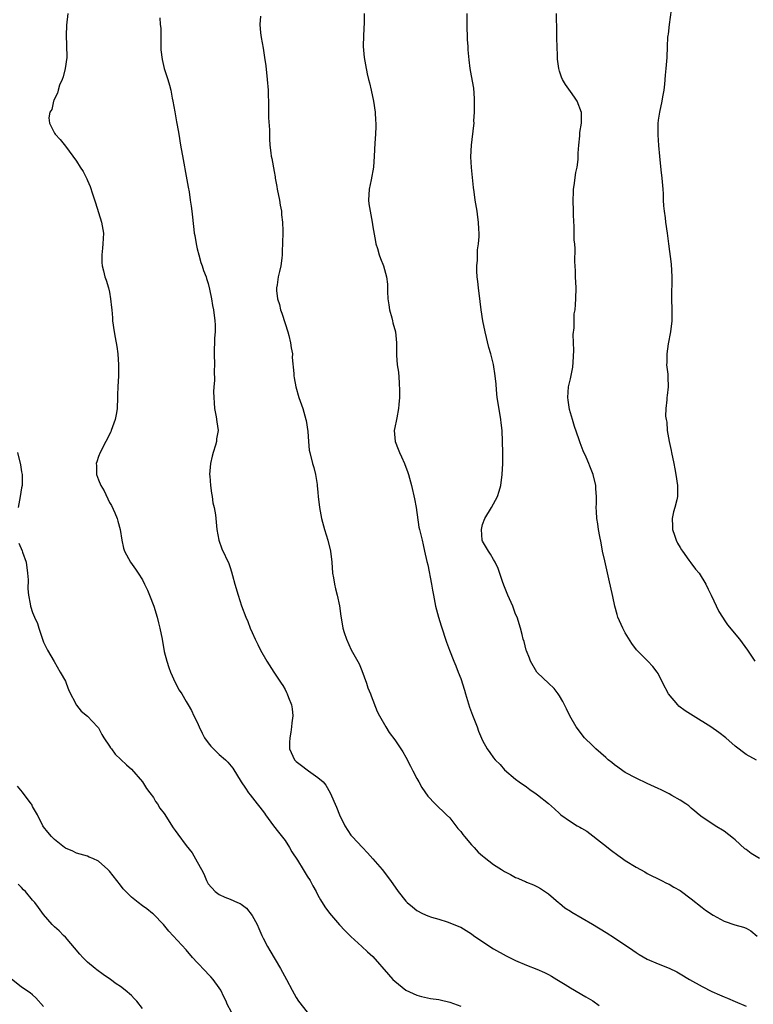
# Model space of a CAD drawing. Units: inches. Extents: x 2514000 to 2516537, y 1527000 to 1530000.
# Drawn here: x 2515713 to 2515846, y 1529552 to 1529732 of the extents above; entities that cross this region are included whole.
import ezdxf

# ---------------------------------------------------------------- set-up
doc = ezdxf.new("R2010")
doc.units = ezdxf.units.IN
doc.header["$MEASUREMENT"] = 0
doc.layers.add('LD25141527_10ft', color=102, linetype='Continuous')

msp = doc.modelspace()

# ---------------------------------------------------------------- linework, layer by layer
at = {"layer": 'LD25141527_10ft'}
for points, elevation in [([(2515831.53, 1529735), (2515830.98, 1529731), (2515830.78, 1529729.22), (2515830.73, 1529729), (2515830.7, 1529728.7), (2515830.61, 1529727), (2515830.55, 1529725), (2515830.39, 1529723), (2515830.25, 1529721.75), (2515830.12, 1529720.12), (2515829.99, 1529719), (2515829.79, 1529717.79), (2515829.64, 1529717), (2515829.2, 1529715), (2515829, 1529713.55), (2515828.93, 1529712.93), (2515828.91, 1529710.91), (2515829.04, 1529708.96), (2515829.2, 1529707), (2515829.48, 1529704.53), (2515829.67, 1529703), (2515829.84, 1529701), (2515829.89, 1529700.11), (2515829.92, 1529699), (2515829.97, 1529697.97), (2515830.06, 1529697), (2515830.26, 1529695.74), (2515830.35, 1529695), (2515830.63, 1529693), (2515830.88, 1529691), (2515831.35, 1529687.35), (2515831.47, 1529685), (2515831.42, 1529681), (2515831.47, 1529679), (2515831.46, 1529677), (2515831.25, 1529675), (2515830.83, 1529672.83), (2515830.54, 1529671), (2515830.58, 1529669.42), (2515830.53, 1529669), (2515830.74, 1529667.26), (2515830.74, 1529666.74), (2515830.79, 1529665), (2515830.62, 1529663.38), (2515830.59, 1529663), (2515830.59, 1529662.59), (2515830.41, 1529661), (2515830.35, 1529659.65), (2515830.44, 1529659), (2515830.56, 1529658.56), (2515830.65, 1529657), (2515831, 1529655), (2515831.34, 1529653.34), (2515831.4, 1529653), (2515831.82, 1529651), (2515832, 1529650), (2515832.22, 1529649), (2515832.53, 1529647), (2515832.49, 1529645.51), (2515832.49, 1529645), (2515832.37, 1529644.37), (2515832.02, 1529643), (2515831.78, 1529642.22), (2515831.55, 1529641), (2515831.59, 1529639.59), (2515831.58, 1529639), (2515831.94, 1529637.94), (2515832.27, 1529637), (2515832.51, 1529636.51), (2515833, 1529635.69), (2515833.25, 1529635.25), (2515833.42, 1529635), (2515834.6, 1529633.4), (2515834.92, 1529632.92), (2515835.77, 1529631.77), (2515836.46, 1529631), (2515837.69, 1529629), (2515838.11, 1529628.11), (2515838.67, 1529627), (2515840.05, 1529624.05), (2515840.7, 1529623), (2515840.8, 1529622.8), (2515841, 1529622.53), (2515841.6, 1529621.6), (2515843.79, 1529619), (2515844.31, 1529618.31), (2515845.26, 1529617), (2515846.58, 1529615)], 8190), ([(2515721.41, 1529733), (2515721.15, 1529730.85), (2515721.09, 1529729), (2515721.2, 1529727.2), (2515721.22, 1529725), (2515720.94, 1529723), (2515720.55, 1529721.45), (2515720.39, 1529721), (2515719.93, 1529719.93), (2515719.63, 1529719), (2515719.54, 1529718.46), (2515719, 1529717.47), (2515718.87, 1529717.13), (2515718.79, 1529717), (2515718.48, 1529715.52), (2515718.17, 1529715), (2515717.98, 1529713.98), (2515718.08, 1529713), (2515719, 1529711.19), (2515719.12, 1529711), (2515720.01, 1529710.01), (2515721, 1529708.8), (2515722.34, 1529707), (2515723, 1529706.07), (2515723.67, 1529705), (2515724.22, 1529704.22), (2515724.8, 1529703), (2515724.89, 1529702.89), (2515725, 1529702.59), (2515725.5, 1529701.5), (2515725.89, 1529700.11), (2515726.47, 1529698.47), (2515727.58, 1529695), (2515727.9, 1529693), (2515727.81, 1529691), (2515727.76, 1529690.24), (2515727.61, 1529689), (2515727.61, 1529687.61), (2515727.67, 1529687), (2515727.92, 1529686.08), (2515728.18, 1529685), (2515728.41, 1529684.41), (2515728.82, 1529683), (2515729, 1529682.2), (2515729.22, 1529681), (2515729.4, 1529679.4), (2515729.42, 1529679), (2515729.54, 1529677.54), (2515729.57, 1529677), (2515729.84, 1529675), (2515730.02, 1529673.98), (2515730.34, 1529672.34), (2515730.54, 1529671), (2515730.68, 1529669), (2515730.68, 1529668.68), (2515730.65, 1529667), (2515730.55, 1529665), (2515730.5, 1529663.5), (2515730.49, 1529663), (2515730.41, 1529661), (2515730.26, 1529660.26), (2515730.05, 1529659), (2515729.33, 1529657), (2515729.24, 1529656.76), (2515728.37, 1529655), (2515727.3, 1529653), (2515727, 1529652.26), (2515726.68, 1529651.32), (2515726.6, 1529651), (2515726.63, 1529650.63), (2515726.67, 1529649), (2515727, 1529648.02), (2515727.44, 1529647), (2515728.02, 1529646.01), (2515729, 1529643.89), (2515729.35, 1529643.35), (2515729.98, 1529641.98), (2515730.41, 1529641), (2515730.52, 1529640.52), (2515730.96, 1529639), (2515731.24, 1529637), (2515731.56, 1529635.56), (2515731.72, 1529635), (2515732.85, 1529633), (2515733.75, 1529631.75), (2515734.21, 1529631), (2515735, 1529629.77), (2515735.41, 1529629), (2515735.94, 1529627.94), (2515736.33, 1529627), (2515737.07, 1529625), (2515737.68, 1529623), (2515737.96, 1529621.96), (2515738.21, 1529621), (2515738.63, 1529619), (2515739, 1529616.76), (2515739.43, 1529615), (2515739.81, 1529613.81), (2515740.15, 1529613), (2515741, 1529611.12), (2515741.72, 1529609.72), (2515742.18, 1529609), (2515743, 1529607.6), (2515743.32, 1529607), (2515743.96, 1529605.96), (2515744.38, 1529605), (2515745, 1529603.89), (2515745.35, 1529603), (2515745.88, 1529601.88), (2515746.35, 1529601), (2515747, 1529600.07), (2515747.47, 1529599.47), (2515749, 1529597.98), (2515750.17, 1529597), (2515750.57, 1529596.57), (2515751.49, 1529595.49), (2515753.01, 1529593), (2515753.82, 1529591.82), (2515754.36, 1529591), (2515754.65, 1529590.65), (2515755.9, 1529589), (2515756.4, 1529588.4), (2515757.26, 1529587.26), (2515757.41, 1529587), (2515758.88, 1529585), (2515759.8, 1529583.8), (2515761, 1529582.28), (2515761.8, 1529581), (2515762.25, 1529580.25), (2515763.26, 1529578.74), (2515764.33, 1529577), (2515765, 1529575.83), (2515765.56, 1529575), (2515766.05, 1529574.05), (2515766.66, 1529573), (2515767, 1529572.33), (2515767.48, 1529571.48), (2515768.24, 1529570.24), (2515769.08, 1529569.08), (2515770.93, 1529566.93), (2515771.88, 1529565.88), (2515773, 1529564.8), (2515775, 1529562.99), (2515776.02, 1529562.02), (2515777, 1529561.15), (2515779.86, 1529557.86), (2515780.64, 1529557), (2515781, 1529556.64), (2515783, 1529555.02), (2515785, 1529554.1), (2515785.88, 1529553.88), (2515787.51, 1529553.51), (2515789, 1529553.31), (2515789.24, 1529553.24), (2515791, 1529552.85), (2515793, 1529552.1)], 8130), ([(2515775.41, 1529733), (2515775.39, 1529731.39), (2515775.27, 1529729), (2515775.25, 1529727), (2515775.42, 1529725), (2515775.65, 1529723.65), (2515775.99, 1529721.99), (2515776.23, 1529721), (2515776.36, 1529720.36), (2515776.68, 1529719), (2515777.11, 1529717), (2515777.42, 1529715), (2515777.5, 1529713.5), (2515777.55, 1529713), (2515777.57, 1529712.43), (2515777.49, 1529711), (2515777.35, 1529709.35), (2515777.25, 1529707), (2515777.13, 1529705), (2515776.69, 1529702.69), (2515776.32, 1529701), (2515776.21, 1529699), (2515776.29, 1529698.29), (2515776.48, 1529697), (2515776.88, 1529695), (2515777, 1529694.15), (2515777.46, 1529691.47), (2515777.56, 1529691), (2515777.83, 1529690.17), (2515778.16, 1529689), (2515778.37, 1529688.37), (2515778.91, 1529687), (2515779.48, 1529685), (2515779.67, 1529683.67), (2515779.67, 1529683), (2515779.65, 1529682.35), (2515779.75, 1529681), (2515779.91, 1529679.91), (2515780.03, 1529679), (2515780.45, 1529677.55), (2515780.59, 1529677), (2515780.65, 1529676.65), (2515781.12, 1529675), (2515781.28, 1529673), (2515781.29, 1529670.71), (2515781.45, 1529669), (2515781.65, 1529667.65), (2515781.78, 1529665.78), (2515781.83, 1529664.17), (2515781.84, 1529663), (2515781.73, 1529661.73), (2515781.7, 1529661), (2515781.35, 1529659.35), (2515781.3, 1529659), (2515781, 1529657.53), (2515780.91, 1529657), (2515781.06, 1529655), (2515781.63, 1529653.63), (2515781.84, 1529653), (2515782.21, 1529652.21), (2515782.74, 1529651), (2515783.35, 1529649.35), (2515783.48, 1529649), (2515784.04, 1529647), (2515784.58, 1529644.58), (2515784.88, 1529643), (2515785.4, 1529639.4), (2515785.51, 1529639), (2515785.97, 1529637), (2515786.18, 1529636.18), (2515786.42, 1529635), (2515786.84, 1529633.16), (2515787, 1529632.54), (2515787.71, 1529629), (2515787.89, 1529627.89), (2515788.05, 1529627), (2515788.32, 1529625.68), (2515788.43, 1529625), (2515788.97, 1529623), (2515789.44, 1529621.44), (2515790.43, 1529618.43), (2515790.97, 1529617), (2515791.75, 1529615), (2515792.12, 1529614.12), (2515792.56, 1529613), (2515793, 1529611.82), (2515793.7, 1529609.7), (2515793.9, 1529609), (2515794.62, 1529606.62), (2515795.14, 1529605.14), (2515795.98, 1529603), (2515796.25, 1529602.25), (2515797, 1529600.53), (2515797.82, 1529599), (2515798.32, 1529598.32), (2515799, 1529597.34), (2515799.27, 1529597), (2515800.17, 1529596.17), (2515801, 1529595.19), (2515803, 1529593.49), (2515803.66, 1529593), (2515805, 1529592.05), (2515805.58, 1529591.58), (2515806.78, 1529590.78), (2515807, 1529590.64), (2515809, 1529589.02), (2515810.09, 1529588.09), (2515811, 1529587.21), (2515811.26, 1529587), (2515813, 1529585.75), (2515814.22, 1529585), (2515814.73, 1529584.73), (2515815, 1529584.52), (2515815.98, 1529583.98), (2515819, 1529581.63), (2515820.46, 1529580.46), (2515821.61, 1529579.61), (2515822.5, 1529579), (2515823, 1529578.67), (2515825, 1529577.43), (2515826.56, 1529576.56), (2515827, 1529576.3), (2515829.57, 1529575), (2515830.53, 1529574.53), (2515831, 1529574.32), (2515831.81, 1529573.81), (2515833, 1529573.16), (2515835, 1529571.68), (2515837, 1529570.1), (2515837.63, 1529569.63), (2515839, 1529568.71), (2515841, 1529567.62), (2515842.96, 1529566.96), (2515844.52, 1529566.52), (2515845, 1529566.35), (2515845.85, 1529565.85), (2515847, 1529564.89)], 8160), ([(2515847.47, 1529579), (2515845.92, 1529579.92), (2515845, 1529580.68), (2515844.8, 1529580.8), (2515843, 1529582.45), (2515842.68, 1529582.68), (2515841, 1529584.02), (2515839.36, 1529585), (2515838.24, 1529585.76), (2515837, 1529586.58), (2515836.43, 1529587), (2515835.67, 1529587.67), (2515835, 1529588.18), (2515834.6, 1529588.6), (2515834, 1529589), (2515833, 1529589.65), (2515831.49, 1529590.51), (2515831, 1529590.82), (2515829.56, 1529591.56), (2515829, 1529591.79), (2515827, 1529592.71), (2515825, 1529593.65), (2515823, 1529594.69), (2515822.54, 1529595), (2515821.65, 1529595.65), (2515821, 1529596.1), (2515820.52, 1529596.52), (2515819.9, 1529597), (2515819.45, 1529597.45), (2515817.62, 1529599), (2515817, 1529599.64), (2515815.57, 1529601), (2515815.31, 1529601.31), (2515814.44, 1529602.44), (2515814.02, 1529603), (2515812.87, 1529605), (2515812.31, 1529606.31), (2515811.9, 1529607), (2515811.62, 1529607.62), (2515811, 1529608.66), (2515810.78, 1529609), (2515810.01, 1529610.01), (2515809, 1529610.95), (2515807, 1529612.86), (2515806.89, 1529613), (2515805.75, 1529615), (2515805.55, 1529615.55), (2515805, 1529616.84), (2515804.94, 1529617), (2515804.56, 1529618.56), (2515804.4, 1529619), (2515804.18, 1529619.82), (2515803.91, 1529621), (2515803.27, 1529623), (2515803, 1529623.57), (2515802.49, 1529625), (2515801.62, 1529627), (2515801, 1529628.5), (2515800.7, 1529629.3), (2515799.86, 1529631.86), (2515799.31, 1529633), (2515799, 1529633.5), (2515798.46, 1529634.46), (2515798.05, 1529635), (2515797, 1529636.83), (2515796.93, 1529637), (2515796.78, 1529639), (2515797, 1529639.88), (2515797.38, 1529641), (2515798.61, 1529643), (2515799.71, 1529645), (2515800.03, 1529645.97), (2515800.3, 1529647), (2515800.57, 1529649), (2515800.66, 1529651), (2515800.67, 1529653), (2515800.63, 1529655), (2515800.54, 1529657), (2515800.4, 1529658.4), (2515800.32, 1529659), (2515800.17, 1529659.83), (2515799.66, 1529663), (2515799.55, 1529664.45), (2515799.44, 1529665.44), (2515799.31, 1529667), (2515798.96, 1529669.04), (2515798.47, 1529671), (2515798.15, 1529672.15), (2515797.44, 1529675), (2515797.02, 1529677), (2515796.72, 1529679), (2515796.53, 1529680.53), (2515796.24, 1529683), (2515796.14, 1529684.14), (2515796.03, 1529685), (2515795.95, 1529686.05), (2515795.95, 1529687), (2515796.05, 1529688.05), (2515796.05, 1529689), (2515796.09, 1529689.91), (2515796.25, 1529691), (2515796.36, 1529692.36), (2515796.36, 1529693), (2515796.29, 1529693.71), (2515796.26, 1529695), (2515796.12, 1529695.88), (2515795.99, 1529697), (2515795.66, 1529699), (2515795.47, 1529700.53), (2515795.32, 1529701.32), (2515794.95, 1529704.95), (2515794.88, 1529706.88), (2515795, 1529709), (2515795.41, 1529712.59), (2515795.43, 1529713), (2515795.42, 1529713.42), (2515795.53, 1529715), (2515795.54, 1529716.46), (2515795.5, 1529717.5), (2515795.37, 1529719.37), (2515795, 1529721.65), (2515794.75, 1529723), (2515794.53, 1529724.53), (2515794.36, 1529726.36), (2515794.34, 1529727), (2515794.26, 1529728.26), (2515794.2, 1529731), (2515794.19, 1529733)], 8170), ([(2515846.92, 1529596.92), (2515845, 1529597.98), (2515843, 1529599.49), (2515841.31, 1529601), (2515840.01, 1529602.01), (2515838.59, 1529603), (2515835.35, 1529605), (2515833.91, 1529605.91), (2515832.77, 1529606.77), (2515832.54, 1529607), (2515830.88, 1529609), (2515829.81, 1529611), (2515829, 1529612.75), (2515828.83, 1529613), (2515828, 1529614), (2515827.13, 1529615), (2515825.06, 1529617.06), (2515824.21, 1529618.21), (2515823, 1529620.15), (2515822.52, 1529621), (2515821.64, 1529623), (2515821.49, 1529623.49), (2515821.08, 1529625), (2515820.74, 1529626.74), (2515820.01, 1529629.99), (2515819.24, 1529633.24), (2515818.86, 1529635), (2515818.57, 1529636.57), (2515818.33, 1529637.67), (2515818.11, 1529639), (2515817.99, 1529639.99), (2515817.82, 1529641), (2515817.73, 1529642.27), (2515817.7, 1529643), (2515817.74, 1529643.74), (2515817.72, 1529645), (2515817.62, 1529646.37), (2515817.62, 1529647), (2515817.12, 1529649), (2515816.51, 1529650.51), (2515816.34, 1529651), (2515815.85, 1529652.15), (2515815.32, 1529653.32), (2515814.76, 1529654.76), (2515814.53, 1529655.47), (2515813.75, 1529657.75), (2515813.37, 1529659), (2515812.84, 1529660.84), (2515812.57, 1529662.57), (2515812.52, 1529663), (2515812.66, 1529665), (2515813, 1529666.43), (2515813.46, 1529668.54), (2515813.48, 1529669.48), (2515813.62, 1529671.62), (2515813.51, 1529674.49), (2515813.7, 1529675.7), (2515813.67, 1529677), (2515813.7, 1529678.3), (2515813.84, 1529679), (2515813.95, 1529679.95), (2515814, 1529681), (2515814.04, 1529683), (2515813.94, 1529685), (2515813.91, 1529686.09), (2515813.81, 1529687.81), (2515813.86, 1529690.14), (2515813.79, 1529691), (2515813.69, 1529691.69), (2515813.66, 1529694.34), (2515813.59, 1529695), (2515813.56, 1529696.44), (2515813.53, 1529697), (2515813.48, 1529699), (2515813.53, 1529700.47), (2515813.56, 1529701), (2515813.68, 1529701.68), (2515813.99, 1529704.01), (2515814.23, 1529705), (2515814.39, 1529706.39), (2515814.43, 1529707), (2515814.43, 1529707.57), (2515814.5, 1529709), (2515814.7, 1529710.7), (2515814.69, 1529711.31), (2515815, 1529713), (2515814.99, 1529714.99), (2515814.23, 1529717), (2515813.76, 1529717.76), (2515813, 1529718.76), (2515812.08, 1529720.08), (2515811.58, 1529721), (2515811.39, 1529721.39), (2515811, 1529722.52), (2515810.87, 1529723), (2515810.67, 1529724.67), (2515810.65, 1529725), (2515810.67, 1529725.33), (2515810.53, 1529728.53), (2515810.55, 1529729.45), (2515810.44, 1529733)], 8180), ([(2515738.21, 1529732.21), (2515738.27, 1529731), (2515738.34, 1529730.34), (2515738.35, 1529728.35), (2515738.39, 1529726.39), (2515738.6, 1529724.6), (2515738.99, 1529722.99), (2515739.62, 1529721), (2515739.92, 1529719.92), (2515740.16, 1529719), (2515740.44, 1529717.56), (2515740.57, 1529717), (2515740.89, 1529715.11), (2515741.25, 1529713.25), (2515741.34, 1529712.66), (2515741.64, 1529711), (2515741.97, 1529709), (2515742.42, 1529706.42), (2515743, 1529703.38), (2515743.35, 1529701.35), (2515743.52, 1529700.48), (2515743.74, 1529699), (2515743.87, 1529697.87), (2515744.02, 1529697), (2515744.38, 1529693.62), (2515744.46, 1529693), (2515744.55, 1529692.55), (2515744.8, 1529691), (2515745, 1529690.09), (2515745.28, 1529689), (2515745.65, 1529687.65), (2515745.91, 1529687), (2515746.14, 1529686.14), (2515746.61, 1529685), (2515746.69, 1529684.69), (2515747, 1529683.78), (2515747.23, 1529682.77), (2515747.58, 1529681), (2515747.8, 1529679.8), (2515747.96, 1529679), (2515748.23, 1529677), (2515748.25, 1529676.25), (2515748.25, 1529675), (2515748.15, 1529673.85), (2515748.07, 1529671), (2515748.12, 1529669), (2515748.09, 1529667.91), (2515748.14, 1529666.14), (2515748.03, 1529665), (2515747.97, 1529664.03), (2515748.01, 1529663), (2515748.07, 1529662.07), (2515748.17, 1529661), (2515748.47, 1529659.53), (2515748.57, 1529658.57), (2515748.79, 1529657), (2515748.5, 1529655.5), (2515748.48, 1529655), (2515748.34, 1529654.34), (2515747.89, 1529653), (2515747.69, 1529652.31), (2515747.42, 1529651), (2515747.24, 1529649), (2515747.28, 1529648.72), (2515747.39, 1529647), (2515747.57, 1529645.57), (2515747.72, 1529645), (2515747.85, 1529643.85), (2515748.09, 1529643), (2515748.33, 1529641.67), (2515748.59, 1529639), (2515748.91, 1529637), (2515749.46, 1529635.46), (2515750.76, 1529632.76), (2515751, 1529632.02), (2515751.27, 1529631.27), (2515751.43, 1529630.57), (2515751.85, 1529629), (2515752.43, 1529627), (2515753.08, 1529625.08), (2515753.87, 1529623), (2515754.2, 1529622.2), (2515754.65, 1529621), (2515755, 1529620.18), (2515755.53, 1529619), (2515756.03, 1529618.03), (2515756.52, 1529617), (2515757.66, 1529615), (2515758.95, 1529613), (2515760.29, 1529611), (2515760.57, 1529610.57), (2515761, 1529609.81), (2515761.28, 1529609.28), (2515761.41, 1529609), (2515761.64, 1529608.36), (2515762.16, 1529607), (2515762.29, 1529606.29), (2515762.4, 1529605), (2515762.24, 1529603.76), (2515762.2, 1529603), (2515762.06, 1529602.06), (2515761.85, 1529601), (2515761.83, 1529600.17), (2515761.84, 1529599), (2515762.72, 1529597), (2515763, 1529596.71), (2515763.98, 1529595.98), (2515765, 1529595.17), (2515765.29, 1529595), (2515767, 1529593.79), (2515767.93, 1529593), (2515768.4, 1529592.4), (2515769.21, 1529591), (2515770.38, 1529588.38), (2515770.94, 1529587), (2515771.87, 1529585), (2515773, 1529583.29), (2515773.22, 1529583), (2515775.09, 1529581), (2515776.05, 1529580.05), (2515777, 1529578.94), (2515778.72, 1529577), (2515780.21, 1529575), (2515781.61, 1529573), (2515783, 1529571.26), (2515783.26, 1529571), (2515784.2, 1529570.2), (2515785, 1529569.54), (2515786.04, 1529569), (2515787, 1529568.56), (2515787.66, 1529568.34), (2515789, 1529567.94), (2515790.55, 1529567.45), (2515791, 1529567.32), (2515792.65, 1529566.65), (2515793, 1529566.49), (2515795, 1529565.27), (2515795.36, 1529565), (2515798.3, 1529563), (2515799, 1529562.56), (2515801.28, 1529561.28), (2515803, 1529560.43), (2515805, 1529559.57), (2515806.87, 1529558.87), (2515808.26, 1529558.26), (2515809, 1529557.88), (2515809.56, 1529557.56), (2515810.5, 1529557), (2515812.03, 1529556.03), (2515813, 1529555.45), (2515815.83, 1529553.83), (2515817.06, 1529553.07), (2515818.25, 1529552.25)], 8140), ([(2515756.54, 1529732.54), (2515756.42, 1529731), (2515756.55, 1529729.45), (2515756.63, 1529728.63), (2515757, 1529726.66), (2515757.28, 1529725), (2515757.48, 1529723.48), (2515757.75, 1529721), (2515757.9, 1529719), (2515757.98, 1529716.02), (2515757.96, 1529713.96), (2515758.18, 1529711.82), (2515758.16, 1529710.16), (2515758.24, 1529709), (2515758.38, 1529707.62), (2515758.47, 1529707), (2515758.59, 1529706.59), (2515759, 1529704.19), (2515759.21, 1529703.21), (2515759.22, 1529703), (2515759.5, 1529701.5), (2515759.56, 1529701), (2515759.96, 1529699), (2515760.08, 1529698.08), (2515760.34, 1529697), (2515760.34, 1529696.34), (2515760.56, 1529695), (2515760.6, 1529693.4), (2515760.57, 1529693), (2515760.45, 1529689.55), (2515760.45, 1529689), (2515760.39, 1529688.39), (2515760.22, 1529687), (2515760.01, 1529686.01), (2515759.77, 1529685), (2515759.57, 1529683.57), (2515759.46, 1529683), (2515759.47, 1529682.53), (2515759.64, 1529681), (2515759.98, 1529679.98), (2515760.19, 1529679), (2515760.41, 1529678.41), (2515761, 1529676.51), (2515761.49, 1529675), (2515761.7, 1529674.3), (2515762.02, 1529673), (2515762.1, 1529672.1), (2515762.33, 1529671), (2515762.3, 1529670.3), (2515762.6, 1529667.4), (2515762.59, 1529667), (2515762.63, 1529666.63), (2515762.98, 1529665), (2515763.54, 1529663), (2515764.22, 1529661), (2515764.81, 1529659), (2515764.82, 1529658.82), (2515765.14, 1529656.86), (2515765.25, 1529655), (2515765.42, 1529653.42), (2515765.5, 1529653), (2515766, 1529651), (2515766.26, 1529650.26), (2515766.53, 1529649), (2515766.83, 1529647.17), (2515766.87, 1529647), (2515767, 1529645.73), (2515767.06, 1529645), (2515767.28, 1529643), (2515767.66, 1529641), (2515768.2, 1529639), (2515768.82, 1529637), (2515769.29, 1529635), (2515769.5, 1529633), (2515769.67, 1529631), (2515769.83, 1529630.17), (2515770.02, 1529629), (2515770.19, 1529628.19), (2515770.5, 1529627), (2515770.91, 1529625.09), (2515771.17, 1529623.17), (2515771.44, 1529621.44), (2515771.53, 1529621), (2515771.79, 1529620.21), (2515772.17, 1529619), (2515773.07, 1529617.07), (2515774.48, 1529614.48), (2515775, 1529613.25), (2515775.82, 1529611), (2515776.11, 1529610.11), (2515776.55, 1529609), (2515776.66, 1529608.66), (2515777.8, 1529605.8), (2515778.22, 1529605), (2515779.35, 1529603), (2515780, 1529602), (2515781, 1529600.67), (2515782.43, 1529598.43), (2515783, 1529597.47), (2515783.83, 1529595.83), (2515784.28, 1529595), (2515785, 1529593.6), (2515785.36, 1529593), (2515785.94, 1529591.94), (2515787, 1529590.38), (2515788.34, 1529589), (2515790.43, 1529587), (2515791, 1529586.43), (2515792.1, 1529585), (2515792.5, 1529584.5), (2515793, 1529583.94), (2515793.38, 1529583.38), (2515793.69, 1529583), (2515795, 1529581.51), (2515795.43, 1529581), (2515796.2, 1529580.2), (2515797, 1529579.49), (2515797.25, 1529579.25), (2515799, 1529577.91), (2515800.46, 1529577), (2515801, 1529576.64), (2515802.1, 1529576.1), (2515803, 1529575.56), (2515803.41, 1529575.41), (2515804.32, 1529575), (2515804.81, 1529574.81), (2515805, 1529574.72), (2515806.25, 1529574.25), (2515807, 1529573.86), (2515807.54, 1529573.54), (2515809, 1529572.57), (2515810.85, 1529571), (2515811, 1529570.89), (2515812, 1529570), (2515813, 1529569.41), (2515813.23, 1529569.23), (2515817, 1529567.05), (2515819.52, 1529565.52), (2515821, 1529564.59), (2515824.34, 1529562.34), (2515825, 1529561.87), (2515825.55, 1529561.55), (2515827, 1529560.69), (2515829, 1529559.84), (2515831, 1529559.02), (2515832.37, 1529558.37), (2515833, 1529558.01), (2515834.7, 1529557), (2515837, 1529555.71), (2515838.79, 1529554.79), (2515840.17, 1529554.17), (2515841, 1529553.83), (2515841.59, 1529553.59), (2515843, 1529552.99), (2515845, 1529552.09)], 8150), ([(2515712.24, 1529653), (2515712.78, 1529650.78), (2515713, 1529649.49), (2515713.1, 1529649), (2515713.08, 1529647), (2515713, 1529646.57), (2515712.75, 1529645), (2515712.37, 1529643)], 8120), ([(2515712.51, 1529636.51), (2515713.08, 1529635.08), (2515713.14, 1529634.86), (2515713.8, 1529633), (2515714.1, 1529631), (2515714.18, 1529629.82), (2515714.13, 1529628.13), (2515714.25, 1529627), (2515714.57, 1529625.43), (2515714.64, 1529625), (2515715, 1529623.85), (2515715.33, 1529623), (2515715.87, 1529621.87), (2515716.12, 1529621), (2515717, 1529618.47), (2515717.47, 1529617.47), (2515717.71, 1529617), (2515718.91, 1529614.91), (2515720.04, 1529613), (2515721, 1529611.33), (2515721.13, 1529611), (2515721.61, 1529609.61), (2515722.99, 1529606.99), (2515723.84, 1529605.84), (2515725, 1529604.98), (2515726.85, 1529603), (2515727, 1529602.81), (2515727.62, 1529601.62), (2515728, 1529601), (2515729, 1529599.52), (2515729.19, 1529599.19), (2515729.35, 1529599), (2515730.06, 1529598.06), (2515732.09, 1529596.09), (2515733, 1529595.31), (2515735, 1529593), (2515735.75, 1529591.75), (2515736.38, 1529591), (2515737, 1529590.15), (2515737.42, 1529589.42), (2515737.77, 1529589), (2515738.21, 1529588.21), (2515739, 1529587.21), (2515740.63, 1529584.63), (2515741, 1529584.14), (2515741.46, 1529583.46), (2515743, 1529581.37), (2515744.06, 1529580.06), (2515745, 1529578.44), (2515745.79, 1529577), (2515746.2, 1529576.2), (2515746.68, 1529575), (2515747, 1529574.43), (2515748.28, 1529573), (2515749, 1529572.44), (2515750.02, 1529571.98), (2515751, 1529571.59), (2515752.34, 1529571), (2515752.83, 1529570.83), (2515753, 1529570.72), (2515753.96, 1529569.96), (2515755, 1529568.66), (2515755.89, 1529567), (2515756.25, 1529566.25), (2515756.78, 1529565), (2515757, 1529564.53), (2515757.8, 1529563), (2515758.24, 1529562.24), (2515760.17, 1529559), (2515761.24, 1529557), (2515762.28, 1529555), (2515763, 1529553.67), (2515763.43, 1529553), (2515765.03, 1529551.03)], 8120), ([(2515751.26, 1529551), (2515750.47, 1529552.47), (2515750.24, 1529553), (2515749.82, 1529553.82), (2515749.27, 1529555), (2515749, 1529555.46), (2515747.88, 1529557), (2515747.48, 1529557.48), (2515747, 1529557.97), (2515746.48, 1529558.48), (2515745, 1529560.06), (2515744.16, 1529561), (2515743, 1529562.35), (2515739.8, 1529565.79), (2515738.83, 1529567), (2515737, 1529568.87), (2515736.85, 1529569), (2515735.84, 1529569.84), (2515735, 1529570.42), (2515734.25, 1529571), (2515733, 1529572), (2515732.01, 1529573), (2515731.52, 1529573.52), (2515731, 1529574.16), (2515729, 1529576.71), (2515728.71, 1529577), (2515727, 1529578.53), (2515725.96, 1529579), (2515725.29, 1529579.29), (2515725, 1529579.44), (2515723, 1529580.01), (2515722.36, 1529580.36), (2515721, 1529580.9), (2515720.84, 1529581), (2515719, 1529582.48), (2515718.44, 1529583), (2515717.8, 1529583.8), (2515717, 1529584.78), (2515716.87, 1529585), (2515715.88, 1529587), (2515715, 1529588.52), (2515714.84, 1529588.84), (2515714.74, 1529589), (2515713.13, 1529591.13), (2515712.23, 1529592.23)], 8110), ([(2515735, 1529551.7), (2515733.98, 1529553), (2515733.52, 1529553.52), (2515733, 1529554.07), (2515731.89, 1529555), (2515731, 1529555.69), (2515730.21, 1529556.21), (2515729.18, 1529557), (2515727.88, 1529557.88), (2515726.73, 1529558.73), (2515726.42, 1529559), (2515725, 1529560.11), (2515724.14, 1529561), (2515723.6, 1529561.6), (2515721, 1529564.68), (2515720.64, 1529565), (2515719.85, 1529565.85), (2515719, 1529566.57), (2515718.55, 1529567), (2515717, 1529568.79), (2515716.1, 1529570.1), (2515715.42, 1529571), (2515715, 1529571.45), (2515713.69, 1529573), (2515713.34, 1529573.34), (2515713, 1529573.72), (2515712.37, 1529574.37)], 8100), ([(2515717, 1529552.03), (2515715.61, 1529553.61), (2515715, 1529554.16), (2515714.53, 1529554.53), (2515713, 1529555.6), (2515711.1, 1529557.1)], 8090)]:
    msp.add_lwpolyline(points, dxfattribs=dict(at, elevation=elevation))

doc.saveas('drawing.dxf')
